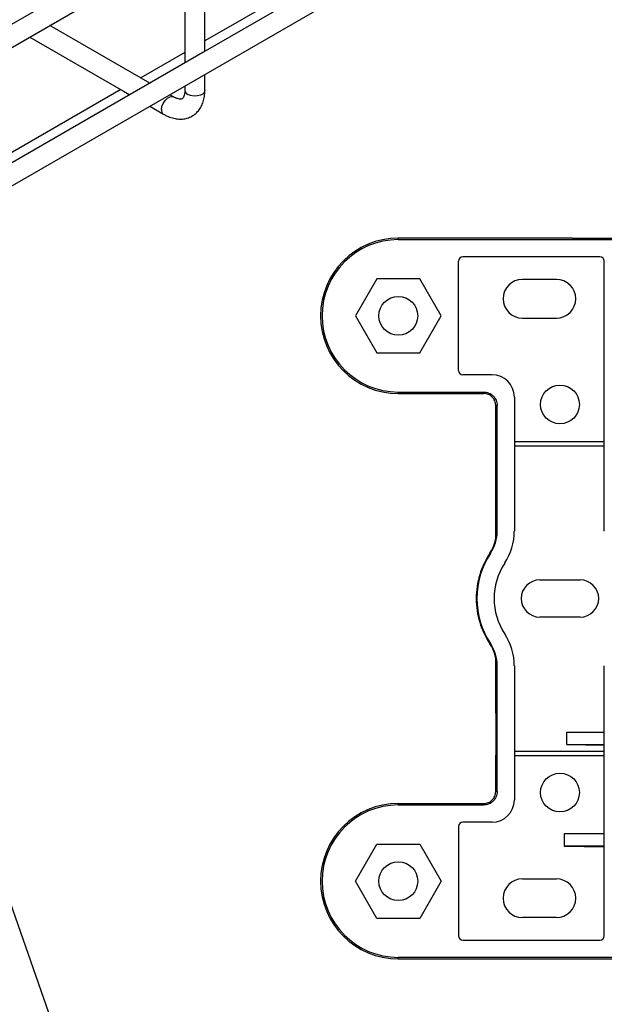
# Model space of a CAD drawing. Units: inches. Extents: x -5 to 8.3, y 0.2 to 10.8.
# Drawn here: x 4.9 to 6.2, y 4.1 to 6.4 of the extents above; entities that cross this region are included whole.
import ezdxf

# ---------------------------------------------------------------- set-up
doc = ezdxf.new("R2010")
doc.units = ezdxf.units.IN
doc.header["$MEASUREMENT"] = 0
doc.dimstyles.new('SLDDIMSTYLE1', dxfattribs={"dimtxt": 0.18, "dimasz": 0.13, "dimexe": 0, "dimexo": 0.0625, "dimgap": 0, "dimtad": 0, "dimtih": 1, "dimtoh": 1, "dimdec": 0, "dimrnd": 1e-09, "dimzin": 0, "dimdsep": 46, "dimtxsty": 'Standard', "dimsah": 1, "dimcen": 0.09, "dimadec": 0, "dimazin": 0, "dimtfac": 0.13, "dimtdec": 0, "dimtofl": 0, "dimtmove": 0, "dimatfit": 3, "dimfxl": 1, "dimfrac": 2, "dimtolj": 1, "dimtzin": 0, "dimarcsym": 0})

msp = doc.modelspace()

# ---------------------------------------------------------------- linework, layer by layer
at = {"color": 7, "linetype": 'Continuous', "lineweight": 25}
for p, q in [((2.5169, 4.9407), (8.1286, 8.1803)), ((2.5169, 4.6192), (8.1286, 7.8588)), ((5.3018, 6.602), (4.745, 6.2806)), ((5.8586, 6.602), (5.3018, 6.2806)), ((5.3065, 6.2833), (5.3065, 6.5511)), ((5.2601, 6.5243), (5.2601, 6.2565)), ((5.6682, 6.5162), (5.3065, 6.3075)), ((5.1788, 6.2095), (4.9468, 6.3435)), ((4.9004, 6.3166), (5.1177, 6.1912)), ((5.3018, 6.2806), (4.745, 5.9591)), ((5.2601, 6.2807), (5.1578, 6.2216)), ((5.3065, 6.1928), (5.3065, 6.2297)), ((5.1114, 6.1948), (4.7498, 5.9861)), ((5.2601, 6.2028), (5.2601, 6.1928)), ((5.1177, 6.1912), (5.1323, 6.1827)), ((5.234, 6.1777), (5.2252, 6.1827)), ((5.1788, 6.1559), (5.2107, 6.1375)), ((5.7553, 5.8498), (5.7553, 5.8463)), ((6.1591, 5.8498), (5.7553, 5.8498)), ((5.7553, 5.8463), (7.8803, 5.8463)), ((6.1591, 5.8492), (6.1591, 5.8498)), ((6.256, 5.8492), (6.1591, 5.8492)), ((6.2231, 5.8065), (5.9047, 5.8065)), ((5.8947, 5.5423), (5.8947, 5.7965)), ((6.2331, 5.1694), (6.2331, 5.7965)), ((5.7055, 5.7556), (5.6557, 5.6694)), ((5.8051, 5.7556), (5.7055, 5.7556)), ((5.8549, 5.6694), (5.8051, 5.7556)), ((6.1219, 5.754), (6.0434, 5.754)), ((5.6557, 5.6694), (5.7055, 5.5831)), ((5.8051, 5.5831), (5.8549, 5.6694)), ((6.0434, 5.664), (6.1219, 5.664)), ((5.7055, 5.5831), (5.8051, 5.5831)), ((5.973, 5.5323), (5.9047, 5.5323)), ((5.7553, 5.4925), (5.9533, 5.4925)), ((5.7553, 5.489), (5.7553, 5.4925)), ((5.7553, 5.489), (5.9533, 5.489)), ((5.9533, 5.489), (5.9533, 5.4925)), ((6.0245, 5.4809), (6.0245, 5.1694)), ((5.9812, 5.1512), (5.9812, 5.4612)), ((5.9846, 5.4612), (5.9812, 5.4612)), ((5.9846, 5.1694), (5.9846, 5.4612)), ((6.0245, 5.3773), (6.2331, 5.3773)), ((6.0245, 5.3675), (6.2331, 5.3675)), ((5.9846, 5.1694), (5.983, 5.1694)), ((5.9846, 5.1694), (5.9846, 5.1694)), ((5.969, 5.1175), (5.9677, 5.1184)), ((6.0834, 5.0563), (6.1772, 5.0563)), ((6.1772, 4.97), (6.0834, 4.97)), ((5.969, 4.9088), (5.9677, 4.9079)), ((5.9812, 4.7467), (5.9812, 4.8751)), ((5.9846, 4.8569), (5.983, 4.8569)), ((5.9846, 4.5651), (5.9846, 4.8569)), ((5.9846, 4.8569), (5.9846, 4.8569)), ((6.0245, 4.8569), (6.0245, 4.5454)), ((6.2331, 4.7975), (6.2331, 4.8569)), ((6.2331, 4.7835), (6.2331, 4.7975)), ((6.2331, 4.3576), (6.2331, 4.7835)), ((5.9817, 4.7467), (5.9812, 4.7467)), ((5.9817, 4.7467), (5.9817, 4.6497)), ((6.1462, 4.7026), (6.2331, 4.7039)), ((6.1462, 4.6741), (6.1462, 4.7026)), ((6.1462, 4.7026), (6.2331, 4.7026)), ((6.1462, 4.6741), (6.2331, 4.6741)), ((6.1462, 4.6741), (6.2331, 4.6728)), ((5.9812, 4.5651), (5.9812, 4.6497)), ((5.9817, 4.6497), (5.9812, 4.6497)), ((6.0245, 4.6588), (6.2331, 4.6588)), ((6.0245, 4.649), (6.2331, 4.649)), ((5.9812, 4.5651), (5.9846, 4.5651)), ((5.7553, 4.5373), (5.7553, 4.5338)), ((5.7553, 4.5373), (5.9533, 4.5373)), ((5.7553, 4.5338), (5.9533, 4.5338)), ((5.9533, 4.5338), (5.9533, 4.5373)), ((5.8947, 4.484), (5.8947, 4.2298)), ((5.973, 4.494), (5.9047, 4.494)), ((6.1403, 4.4665), (6.2331, 4.4679)), ((6.1403, 4.4665), (6.1403, 4.4378)), ((6.2331, 4.4665), (6.1403, 4.4665)), ((5.6557, 4.3569), (5.7055, 4.4431)), ((5.7055, 4.4431), (5.8051, 4.4431)), ((5.8051, 4.4431), (5.8549, 4.3569)), ((6.2331, 4.4378), (6.1403, 4.4378)), ((6.1403, 4.4378), (6.2331, 4.4364)), ((5.7055, 4.2706), (5.6557, 4.3569)), ((5.8549, 4.3569), (5.8051, 4.2706)), ((6.0434, 4.3623), (6.1219, 4.3623)), ((6.2331, 4.3437), (6.2331, 4.3576)), ((6.2331, 4.2298), (6.2331, 4.3437)), ((5.8051, 4.2706), (5.7055, 4.2706)), ((6.1219, 4.2723), (6.0434, 4.2723)), ((5.9047, 4.2198), (6.2231, 4.2198)), ((7.8803, 4.18), (5.7553, 4.18)), ((5.7553, 4.1765), (5.7553, 4.18)), ((5.7553, 4.1765), (7.3796, 4.1765))]:
    msp.add_line(p, q, dxfattribs=at)
at = {"color": 8, "linetype": 'Continuous', "lineweight": 25, "flags": 128}
for points in [[(5.2059, 6.1481), (5.2069, 6.1551), (5.2098, 6.1625), (5.2141, 6.1693), (5.2195, 6.1746), (5.2252, 6.1779), (5.2306, 6.1787), (5.2339, 6.1777)], [(5.3065, 6.1928), (5.3058, 6.1893), (5.3023, 6.1851), (5.2966, 6.1818), (5.2893, 6.1798), (5.2813, 6.1794), (5.2735, 6.1806), (5.2669, 6.1833)]]:
    msp.add_lwpolyline(points, dxfattribs=at)
at = {"color": 7, "linetype": 'Continuous', "lineweight": 25}
for centre in [(5.7553, 5.6694), (6.1303, 5.4636), (6.1303, 4.5626), (5.7553, 4.3569)]:
    msp.add_circle(centre, 0.045, dxfattribs=at)
at = {"color": 8, "linetype": 'Continuous', "lineweight": 25}
for centre, start, end in [((5.2711, 6.1935), 183.7966, 247.5236), ((5.2169, 6.1466), 172.4854, 236.1688)]:
    msp.add_arc(centre, 0.0111, start, end, dxfattribs=at)
at = {"color": 7, "linetype": 'Continuous', "lineweight": 25}
for centre, radius, start, end in [((5.7553, 5.6694), 0.1804, 90, 270), ((5.7553, 5.6694), 0.1769, 90, 270), ((5.9047, 5.7965), 0.01, 90, 180), ((6.2231, 5.7965), 0.01, 0, 90), ((6.0434, 5.709), 0.045, 90, 270), ((6.1219, 5.709), 0.045, 270, 90), ((5.9047, 5.5423), 0.01, 180, 270), ((5.973, 5.4809), 0.0515, 0, 90), ((5.8903, 5.1694), 0.0926, 326.6015, 0), ((5.8903, 5.1694), 0.0942, 326.6015, 0), ((5.8903, 5.1694), 0.1341, 326.6015, 0), ((6.1273, 5.0131), 0.1896, 146.6015, 213.3985), ((6.1273, 5.0131), 0.1497, 146.6015, 213.3985), ((6.0834, 5.0131), 0.0431, 90, 270), ((6.1772, 5.0131), 0.0431, 270, 90), ((5.8903, 4.8569), 0.1341, 0, 33.3985), ((5.8903, 4.8569), 0.0926, 0, 33.3985), ((5.8903, 4.8569), 0.0942, 0, 33.3985), ((5.7553, 4.3569), 0.1804, 90, 270), ((5.7553, 4.3569), 0.1769, 90, 270), ((5.973, 4.5454), 0.0515, 270, 0), ((5.9047, 4.484), 0.01, 90, 180), ((6.0434, 4.3173), 0.045, 90, 270), ((6.1219, 4.3173), 0.045, 270, 90), ((5.9047, 4.2298), 0.01, 180, 270), ((6.2231, 4.2298), 0.01, 270, 360)]:
    msp.add_arc(centre, radius, start, end, dxfattribs=at)
for points, knots in [([(5.2107, 6.1375), (5.2131, 6.1362), (5.2198, 6.1325), (5.2307, 6.1285), (5.2431, 6.126), (5.2547, 6.1259), (5.266, 6.128), (5.2766, 6.1324), (5.286, 6.1391), (5.2937, 6.1476), (5.2996, 6.1576), (5.3038, 6.1691), (5.3062, 6.1809), (5.3064, 6.1891), (5.3065, 6.1928)], [0, 0, 0, 0, 0.053935, 0.153608, 0.241691, 0.326097, 0.407614, 0.494961, 0.579536, 0.663023, 0.747341, 0.834423, 0.925319, 1, 1, 1, 1]), ([(5.2601, 6.1928), (5.2601, 6.1913), (5.26, 6.1872), (5.2589, 6.1815), (5.2571, 6.1769), (5.2552, 6.1744), (5.2538, 6.1733), (5.252, 6.1726), (5.2483, 6.1724), (5.2431, 6.1734), (5.238, 6.1754), (5.2348, 6.1772), (5.234, 6.1777)], [0, 0, 0, 0, 0.0569315, 0.164541, 0.2722498, 0.3829169, 0.5057713, 0.6425976, 0.7512575, 0.8545277, 0.9642413, 1, 1, 1, 1]), ([(5.9533, 5.4925), (5.9574, 5.4925), (5.9615, 5.4917), (5.9691, 5.4885), (5.9726, 5.4862), (5.9783, 5.4804), (5.9807, 5.477), (5.9838, 5.4694), (5.9846, 5.4653), (5.9846, 5.4612)], [1.570796, 1.570796, 1.570796, 1.570796, 1.963495, 1.963495, 2.356194, 2.356194, 2.748894, 2.748894, 3.141593, 3.141593, 3.141593, 3.141593]), ([(5.9812, 5.4612), (5.9812, 5.4649), (5.9804, 5.4685), (5.9777, 5.4752), (5.9756, 5.4783), (5.9704, 5.4835), (5.9674, 5.4855), (5.9606, 5.4883), (5.957, 5.489), (5.9533, 5.489)], [1.570796, 1.570796, 1.570796, 1.570796, 1.963495, 1.963495, 2.356194, 2.356194, 2.748894, 2.748894, 3.141593, 3.141593, 3.141593, 3.141593]), ([(5.9677, 5.1184), (5.9575, 5.1029), (5.9495, 5.0859), (5.9388, 5.0503), (5.9361, 5.0317), (5.9361, 4.9946), (5.9388, 4.976), (5.9495, 4.9404), (5.9575, 4.9234), (5.9677, 4.9079)], [0, 0, 0, 0, 0.25, 0.25, 0.5, 0.5, 0.75, 0.75, 1, 1, 1, 1]), ([(5.9846, 4.5651), (5.9846, 4.561), (5.9838, 4.5569), (5.9807, 4.5493), (5.9783, 4.5459), (5.9726, 4.5401), (5.9691, 4.5378), (5.9615, 4.5346), (5.9574, 4.5338), (5.9533, 4.5338)], [0, 0, 0, 0, 0.392699, 0.392699, 0.785398, 0.785398, 1.178097, 1.178097, 1.570796, 1.570796, 1.570796, 1.570796]), ([(5.9533, 4.5373), (5.957, 4.5373), (5.9606, 4.538), (5.9674, 4.5408), (5.9704, 4.5428), (5.9756, 4.548), (5.9777, 4.5511), (5.9804, 4.5578), (5.9812, 4.5614), (5.9812, 4.5651)], [0, 0, 0, 0, 0.392699, 0.392699, 0.785398, 0.785398, 1.178097, 1.178097, 1.570796, 1.570796, 1.570796, 1.570796])]:
    msp.add_open_spline(points, degree=3, knots=knots, dxfattribs=at)

# ---------------------------------------------------------------- leaders
at = {"color": 7, "linetype": 'Continuous', "lineweight": 0}
msp.add_leader([(4.3162, 5.8451), (5.1232, 3.5407)], dimstyle='SLDDIMSTYLE1', dxfattribs=at)

doc.saveas('drawing.dxf')
